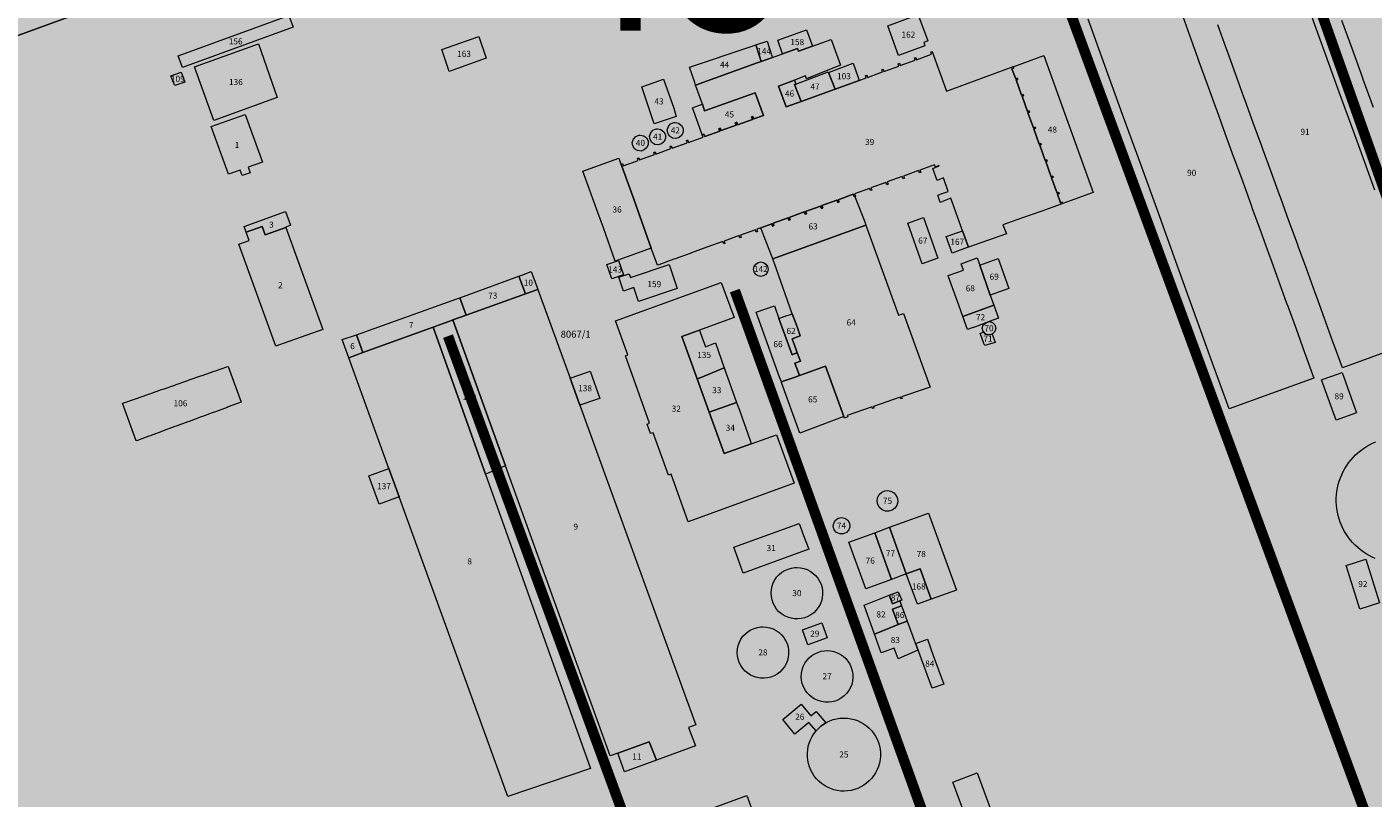
# Model space of a CAD drawing. Units: millimetres. Extents: x 7424572 to 7442512, y 5076732 to 5089507.
# Drawn here: x 7439587 to 7439975, y 5084049 to 5084271 of the extents above; entities that cross this region are included whole.
import ezdxf
from ezdxf.enums import TextEntityAlignment as Align

# ---------------------------------------------------------------- set-up
doc = ezdxf.new("R2010")
doc.units = ezdxf.units.MM
for name, color, linetype, lineweight in [('0 Regulaciona linija', 7, 'Continuous', 30), ('Senta_DeoParcele_1_1', 252, 'Continuous', 9), ('Senta_Parcela_1', 250, 'Continuous', 9)]:
    doc.layers.add(name, color=color, linetype=linetype, lineweight=lineweight)
for name, color, linetype in [('BROJ BLOKA', 7, 'Continuous'), ('INDUSTRIJSKI KOLOSEK', 7, 'TRACKS'), ('Senta_Parcela_1Anno', 252, 'Continuous')]:
    doc.layers.add(name, color=color, linetype=linetype)
doc.layers.add('N - RADNE ZONE I KOMPLEKSI', color=7, linetype='Continuous', true_color=0xb26de3)
doc.layers.add('Senta_DeoParcele_1Anno', color=7, linetype='Continuous', true_color=0x42e63b)
doc.styles.add('Arial', font='arial_0.ttf')
doc.styles.get("Standard").update_dxf_attribs({"font": 'yuchlv.TTF'})
doc.linetypes.add('TRACKS', pattern='A,3.81,[130,ltypeshp.shx,S=6.35,R=0,X=0,Y=0],3.81', length=7.62)

msp = doc.modelspace()

# ---------------------------------------------------------------- hatches: boundary and pattern name
at = {"layer": '0 Regulaciona linija'}
h = msp.add_hatch(color=251, dxfattribs=at)
h.dxf.hatch_style = 1
h.paths.add_polyline_path([(7439620.78, 5084308.01), (7439543.49, 5084279.91), (7439480.05, 5084454.1), (7439557.65, 5084482.05)])
h.paths.add_polyline_path([(7439012.86, 5084117.35), (7438971.02, 5083832.41), (7438937.3, 5083577.79), (7438936.66, 5083573.92), (7438936.71, 5083573.71), (7438932.77, 5083574.21), (7438933.26, 5083577.8), (7438966.99, 5083832.78), (7439008.66, 5084118.04)], flags=17)
h.paths.add_polyline_path([(7439401.34, 5084064.32), (7439418.55, 5084030.69), (7439419.99, 5084019.07), (7439403, 5083833.85), (7439365.61, 5083520.18), (7438937.3, 5083577.79), (7438971.02, 5083832.41), (7439012.86, 5084117.35)], flags=17)
h.paths.add_polyline_path([(7439669.66, 5083482.35), (7439369.52, 5083519.63), (7439407.14, 5083833.27), (7439424.3, 5084019.83), (7439519.93, 5083836.84), (7439524.1, 5083828.84), (7439619.59, 5083646.13)], flags=17)
edge = h.paths.add_edge_path()
edge.add_line((7438516.37, 5083849.45), (7438562.39, 5084174.55))
edge.add_line((7438562.39, 5084174.55), (7439023.45, 5084109.28))
edge.add_line((7439023.45, 5084109.28), (7439086.14, 5084104.42))
edge.add_line((7439086.14, 5084104.42), (7439143.96, 5084112.03))
edge.add_line((7439143.96, 5084112.03), (7439356.18, 5084152.6))
edge.add_line((7439356.18, 5084152.6), (7439374.85, 5084116.1))
edge.add_line((7439374.85, 5084116.1), (7439399.12, 5084068.66))
edge.add_line((7439399.12, 5084068.66), (7439401.34, 5084064.32))
edge.add_line((7439401.34, 5084064.32), (7439418.55, 5084030.69))
edge.add_line((7439418.55, 5084030.69), (7439424.3, 5084019.83))
edge.add_line((7439424.3, 5084019.83), (7439524.1, 5083828.84))
edge.add_line((7439524.1, 5083828.84), (7439619.59, 5083646.13))
edge.add_line((7439619.59, 5083646.13), (7439669.68, 5083482.22))
h.paths.add_polyline_path([(7438509.94, 5083858.72), (7438962.94, 5083801.77), (7438966.99, 5083832.78), (7439008.66, 5084118.04), (7438556.05, 5084179.79), (7438508.73, 5083850.54)])
at = {"layer": 'N - RADNE ZONE I KOMPLEKSI'}
h = msp.add_hatch(color=256, dxfattribs=at)
h.dxf.hatch_style = 1
h.paths.add_polyline_path([(7439112.96, 5084838.71), (7439114.46, 5084838.92), (7439208.87, 5084841.22), (7439210.36, 5084841.25), (7439218.85, 5084841.6), (7439226.47, 5084841.91), (7439266.5, 5084842.77), (7439309.53, 5084843.79), (7439360.49, 5084845.12), (7439410.52, 5084846.54), (7439459.39, 5084847.7), (7439462.99, 5084847.74), (7439470.73, 5084847.82), (7439480.15, 5084847.43), (7439493.9, 5084846.64), (7439507.5, 5084844.87), (7439516.74, 5084843.34), (7439519.88, 5084842.82), (7439522.11, 5084842.45), (7439530.39, 5084840.61), (7439541.66, 5084837.86), (7439553.4, 5084834.62), (7439565.08, 5084830.93), (7439581.12, 5084824.61), (7439586.89, 5084822.05), (7439596.75, 5084817.48), (7439610.55, 5084809.9), (7439620.61, 5084803.9), (7439631.72, 5084796.67), (7439644.17, 5084787.83), (7439655.38, 5084778.78), (7439665, 5084770.27), (7439673.57, 5084762.1), (7439683.47, 5084751.72), (7439688.78, 5084745.72), (7439696.01, 5084737.13), (7439704.65, 5084725.6), (7439713.86, 5084711.97), (7439721.2, 5084699.91), (7439727.88, 5084688.07), (7439735.65, 5084670.99), (7439742.42, 5084654.02), (7439743.22, 5084654.31), (7439744.72, 5084654.84), (7439747.16, 5084655.71), (7439749.53, 5084656.56), (7439750.92, 5084657.05), (7439751.76, 5084657.35), (7439755.02, 5084658.66), (7439786.42, 5084669.11), (7439791.32, 5084672.11), (7439824.41, 5084640.18), (7439830.03, 5084632.7), (7439839.48, 5084628.65), (7439848.11, 5084620.82), (7439865.41, 5084607.15), (7439848.11, 5084620.82), (7439865.41, 5084607.15), (7439877.34, 5084596.78), (7439948.57, 5084525.84), (7439950.39, 5084521.17), (7439956.03, 5084506.02), (7439970.36, 5084476.18), (7439976.49, 5084461.14), (7439982.71, 5084446.46), (7440013.23, 5084395.32), (7440014.24, 5084393.62), (7440021.09, 5084382.47), (7440025.19, 5084384.48), (7440050.14, 5084338.86), (7440052.27, 5084332.71), (7440052.51, 5084332.02), (7440052.71, 5084331.46), (7440054.57, 5084326.28), (7440128.8, 5084186.71), (7440148.08, 5084153.73), (7440149.55, 5084151.21), (7440150.86, 5084148.96), (7440152.53, 5084146.11), (7440172.65, 5084111.69), (7440174.43, 5084108.65), (7440176.81, 5084104.57), (7440182.16, 5084095.42), (7440244.9, 5083988.09), (7440245.42, 5083986.39), (7440245.62, 5083985.74), (7440247.09, 5083980.94), (7440247.25, 5083980.44), (7440248.14, 5083977.53), (7440248.4, 5083976.7), (7440248.89, 5083975.09), (7440249.13, 5083974.32), (7440249.76, 5083972.28), (7440250.56, 5083969.69), (7440251.42, 5083966.9), (7440252.39, 5083963.74), (7440252.46, 5083963.49), (7440253.27, 5083960.88), (7440260.58, 5083928.54), (7440265.95, 5083903.33), (7440281.65, 5083835.42), (7440283.39, 5083827.71), (7440268.66, 5083810.69), (7440222.16, 5083757.06), (7440212.8, 5083746.26), (7440212.4, 5083745.8), (7440210.65, 5083743.77), (7440208.53, 5083741.33), (7440161.98, 5083687.62), (7440151.76, 5083731.78), (7440145.24, 5083759.94), (7440116.02, 5083886.2), (7440082.24, 5083877.61), (7440003.33, 5083857.55), (7439980.17, 5083851.67), (7439976.56, 5083814.26), (7440016.48, 5083648.81), (7440023.33, 5083620.39), (7440002.69, 5083616.42), (7440001.7, 5083616.22), (7439995.44, 5083615.07), (7439667.58, 5083554.44), (7439643.6, 5083638.82), (7439613.93, 5083718.87), (7439571.15, 5083800.68), (7439569.53, 5083803.79), (7439560.82, 5083817.24), (7439528.31, 5083867.28), (7439528.01, 5083867.79), (7439509.58, 5083896.75), (7439502.66, 5083907.62), (7439494.04, 5083921.15), (7439485.45, 5083937.36), (7439431.47, 5084042.33), (7439430.3, 5084044.58), (7439392.74, 5084116.67), (7439391.88, 5084118.33), (7439387.86, 5084126.08), (7439372.53, 5084155.39), (7439356.98, 5084185.72), (7439345.34, 5084207.89), (7439313.71, 5084269.43), (7439293.29, 5084309.89), (7439273.06, 5084349.94), (7439260.43, 5084374.45), (7439268.35, 5084377.32), (7439285.75, 5084383.63), (7439480.05, 5084454.1), (7439557.65, 5084482.05), (7439620.78, 5084308.01), (7439698.08, 5084336.1), (7439684.03, 5084375.02), (7439639.61, 5084497.94), (7439635.25, 5084510), (7439628.41, 5084528.94), (7439548.98, 5084500.19), (7439534.71, 5084495.02), (7439458.01, 5084467.25), (7439453.22, 5084465.52), (7439391.35, 5084443.12), (7439339.02, 5084424.17), (7439270.91, 5084399.43), (7439251.55, 5084392.5), (7439248.22, 5084399.26), (7439228.33, 5084439.76), (7439213.55, 5084471.51), (7439194.75, 5084512.28), (7439180.64, 5084544.11), (7439168.64, 5084571.44), (7439168.4, 5084572.73), (7439168.24, 5084573.61), (7439167.89, 5084575.51), (7439167.56, 5084576.33), (7439165.36, 5084581.82), (7439165.02, 5084582.66), (7439164.21, 5084584.7), (7439163.47, 5084586.54), (7439162.92, 5084587.93), (7439162.66, 5084588.58), (7439162.04, 5084589.73), (7439160.95, 5084591.77), (7439131.44, 5084669.66), (7439128.11, 5084679.66), (7439120.67, 5084708.56), (7439119.81, 5084719.65), (7439116.51, 5084762.43), (7439114.42, 5084789.4), (7439114.33, 5084792.52), (7439113.07, 5084834.85)])

# ---------------------------------------------------------------- linework, layer by layer
at = {"layer": 'INDUSTRIJSKI KOLOSEK', "const_width": 3}
for points in [[(7439462.79, 5084854.09, -0.279804), (7439732.12, 5084691.1), (7439785.37, 5084552.18), (7439976.13, 5084034.8, -0.089872), (7439984.79, 5083975.71), (7439968.82, 5083829.03, 0.068904), (7439977.88, 5083764.38), (7440011.44, 5083623.21)], [(7439805.49, 5084533.65), (7439883.86, 5084450.79, -0.067296), (7439918.57, 5084391.54), (7440002.9, 5084153.88, 0.00493), (7440017.04, 5084116.42, -0.042596), (7440026.87, 5084054.83), (7440016.58, 5083996.21), (7439988.56, 5083932.76, 0.097427), (7439974.26, 5083869.31, -73.081774)], [(7439790.89, 5084194.92), (7439872.21, 5083969.06, 0.057971), (7439893.87, 5083930.93), (7439935.04, 5083870.95), (7439950.25, 5083838.89), (7439959.91, 5083809.61), (7439978.21, 5083763.31)], [(7439708.22, 5084181.79), (7439773.52, 5084003.68, 0.11368), (7439821.64, 5083943.12), (7439907.35, 5083881.15, -0.0785), (7439941.32, 5083841.94), (7439959.58, 5083809.05)]]:
    msp.add_lwpolyline(points, format="xyb", dxfattribs=at)
at = {"layer": 'Senta_DeoParcele_1_1'}
for points in [[(7439954.8, 5084280.38), (7439959.9, 5084266.27), (7439965, 5084252.17), (7439970.11, 5084238.06), (7439975.21, 5084223.96)], [(7439919.56, 5084275.19), (7439921.88, 5084268.52), (7439924.31, 5084261.82), (7439924.65, 5084260.88), (7439927.01, 5084254.4), (7439929.43, 5084247.72), (7439929.77, 5084246.78), (7439932.13, 5084240.3), (7439934.55, 5084233.63), (7439934.9, 5084232.68), (7439937.25, 5084226.2), (7439939.68, 5084219.53), (7439940.02, 5084218.59), (7439942.38, 5084212.1), (7439944.8, 5084205.43), (7439945.14, 5084204.49), (7439947.5, 5084198), (7439949.92, 5084191.33), (7439950.26, 5084190.39), (7439952.62, 5084183.9), (7439955.1, 5084177.09), (7439955.39, 5084176.29), (7439957.78, 5084169.71), (7439933.32, 5084160.86), (7439928.2, 5084175.06), (7439923.11, 5084189.18), (7439918.03, 5084203.29), (7439912.92, 5084217.46), (7439907.79, 5084231.55), (7439902.66, 5084245.64), (7439897.52, 5084259.75), (7439892.68, 5084273.12)], [(7439990.55, 5084181.55), (7439966, 5084172.65), (7439963.61, 5084179.23), (7439963.26, 5084180.17), (7439960.84, 5084186.84), (7439958.48, 5084193.33), (7439958.14, 5084194.27), (7439955.71, 5084200.94), (7439953.35, 5084207.42), (7439953.01, 5084208.36), (7439950.58, 5084215.04), (7439948.22, 5084221.52), (7439947.88, 5084222.46), (7439945.45, 5084229.13), (7439943.09, 5084235.62), (7439942.75, 5084236.56), (7439940.32, 5084243.23), (7439937.96, 5084249.71), (7439937.62, 5084250.65), (7439935.2, 5084257.32), (7439932.84, 5084263.81), (7439932.5, 5084264.75), (7439930.05, 5084271.46)], [(7439974.93, 5084247.67), (7439972, 5084255.77), (7439971.76, 5084256.44), (7439968.79, 5084264.64), (7439965.87, 5084272.73)], [(7439975.48, 5084117.72), (7439974.56, 5084118.13), (7439973.67, 5084118.58), (7439972.81, 5084119.08), (7439971.97, 5084119.63), (7439971.17, 5084120.23), (7439970.4, 5084120.87), (7439969.67, 5084121.55), (7439968.97, 5084122.27), (7439968.32, 5084123.02), (7439967.71, 5084123.81), (7439967.14, 5084124.64), (7439966.62, 5084125.49), (7439966.14, 5084126.37), (7439965.72, 5084127.28), (7439965.35, 5084128.21), (7439965.03, 5084129.15), (7439964.76, 5084130.12), (7439964.54, 5084131.09), (7439964.38, 5084132.08), (7439964.28, 5084133.08), (7439964.23, 5084134.07), (7439964.23, 5084135.07), (7439964.29, 5084136.07), (7439964.41, 5084137.06), (7439964.57, 5084138.05), (7439964.8, 5084139.02), (7439965.07, 5084139.99), (7439965.4, 5084140.93), (7439965.78, 5084141.86), (7439966.21, 5084142.76), (7439966.69, 5084143.64), (7439967.22, 5084144.48), (7439967.79, 5084145.3), (7439968.41, 5084146.09), (7439969.07, 5084146.84), (7439969.77, 5084147.55), (7439970.51, 5084148.23), (7439971.29, 5084148.86), (7439972.1, 5084149.45), (7439972.94, 5084149.99), (7439973.8, 5084150.49), (7439974.7, 5084150.93), (7439975.62, 5084151.33)]]:
    msp.add_lwpolyline(points, dxfattribs=at)
for points in [[(7439663.64, 5084270.76), (7439631.68, 5084259.16), (7439630.43, 5084262.59), (7439662.39, 5084274.19)], [(7439845.69, 5084265.39), (7439838.1, 5084262.65), (7439834.95, 5084271.19), (7439842.51, 5084273.98), (7439842.35, 5084274.41), (7439843.57, 5084274.86), (7439846.51, 5084266.87), (7439845.31, 5084266.42)], [(7439813.24, 5084265.36), (7439809.23, 5084263.91), (7439808.95, 5084264.68), (7439804.67, 5084263.14), (7439803.25, 5084267.07), (7439811.55, 5084270.06)], [(7439658.96, 5084250.51), (7439640.7, 5084243.96), (7439635.18, 5084259.35), (7439653.64, 5084265.97)], [(7439719.26, 5084261.85), (7439708.59, 5084258.08), (7439706.4, 5084264.34), (7439717.08, 5084268.08)], [(7439808.07, 5084255.57), (7439803.44, 5084253.77), (7439805.65, 5084247.83), (7439809.96, 5084249.39), (7439819.76, 5084252.93), (7439826.74, 5084255.45), (7439828.77, 5084256.19), (7439828.53, 5084256.84), (7439828.91, 5084256.97), (7439829.14, 5084256.32), (7439833.47, 5084257.89), (7439833.23, 5084258.54), (7439833.61, 5084258.68), (7439833.85, 5084258.02), (7439838.17, 5084259.59), (7439837.93, 5084260.25), (7439838.31, 5084260.39), (7439838.55, 5084259.72), (7439842.88, 5084261.29), (7439842.63, 5084261.96), (7439843.01, 5084262.09), (7439843.25, 5084261.42), (7439847.58, 5084262.98), (7439847.33, 5084263.66), (7439847.73, 5084263.8), (7439849.46, 5084258.98), (7439850.13, 5084257.14), (7439851.85, 5084252.34), (7439870.61, 5084259.25), (7439871.08, 5084259.43), (7439871.24, 5084259), (7439870.76, 5084258.84), (7439871.83, 5084255.9), (7439872.3, 5084256.07), (7439872.41, 5084255.76), (7439871.94, 5084255.59), (7439873.52, 5084251.22), (7439874, 5084251.39), (7439874.12, 5084251.05), (7439873.65, 5084250.88), (7439875.24, 5084246.49), (7439875.71, 5084246.66), (7439875.83, 5084246.34), (7439875.36, 5084246.17), (7439876.94, 5084241.81), (7439877.41, 5084241.98), (7439877.52, 5084241.66), (7439877.05, 5084241.49), (7439878.64, 5084237.12), (7439879.11, 5084237.29), (7439879.22, 5084236.98), (7439878.75, 5084236.81), (7439880.35, 5084232.39), (7439880.82, 5084232.56), (7439880.94, 5084232.24), (7439880.47, 5084232.07), (7439882.04, 5084227.73), (7439882.51, 5084227.89), (7439882.64, 5084227.55), (7439882.17, 5084227.38), (7439883.76, 5084222.99), (7439884.23, 5084223.16), (7439884.34, 5084222.85), (7439883.87, 5084222.68), (7439884.77, 5084220.21), (7439885.24, 5084220.37), (7439885.39, 5084219.96), (7439884.92, 5084219.79), (7439879.03, 5084217.71), (7439874.08, 5084215.96), (7439872.14, 5084215.28), (7439868.13, 5084213.86), (7439869.15, 5084211.25), (7439858.2, 5084207.42), (7439856.5, 5084212.12), (7439853.1, 5084221.53), (7439851.17, 5084220.75), (7439850.05, 5084220.3), (7439849.35, 5084222.39), (7439850.38, 5084222.74), (7439852.41, 5084223.43), (7439850.99, 5084227.36), (7439849.16, 5084226.66), (7439847.93, 5084230.09), (7439849.74, 5084230.84), (7439849.7, 5084230.94), (7439848.72, 5084230.51), (7439848.47, 5084231.17), (7439844.2, 5084229.61), (7439844.45, 5084228.96), (7439844.08, 5084228.82), (7439843.82, 5084229.48), (7439839.5, 5084227.91), (7439839.75, 5084227.26), (7439839.37, 5084227.12), (7439839.12, 5084227.78), (7439834.79, 5084226.21), (7439835.05, 5084225.55), (7439834.67, 5084225.42), (7439834.42, 5084226.07), (7439830.09, 5084224.51), (7439830.35, 5084223.85), (7439829.97, 5084223.71), (7439829.72, 5084224.37), (7439825.39, 5084222.8), (7439825.65, 5084222.14), (7439825.27, 5084222.01), (7439825.02, 5084222.67), (7439820.69, 5084221.1), (7439820.95, 5084220.44), (7439820.57, 5084220.3), (7439820.32, 5084220.96), (7439815.99, 5084219.4), (7439816.25, 5084218.73), (7439815.87, 5084218.6), (7439815.61, 5084219.26), (7439811.29, 5084217.69), (7439811.55, 5084217.03), (7439811.17, 5084216.89), (7439810.91, 5084217.56), (7439806.59, 5084215.99), (7439806.84, 5084215.33), (7439806.47, 5084215.19), (7439806.21, 5084215.85), (7439801.89, 5084214.29), (7439802.14, 5084213.62), (7439801.77, 5084213.49), (7439801.51, 5084214.15), (7439798.35, 5084213), (7439797.19, 5084212.58), (7439797.44, 5084211.92), (7439797.07, 5084211.78), (7439796.81, 5084212.45), (7439792.49, 5084210.88), (7439792.74, 5084210.22), (7439792.37, 5084210.08), (7439792.11, 5084210.75), (7439787.78, 5084209.18), (7439788.04, 5084208.51), (7439787.67, 5084208.38), (7439787.41, 5084209.04), (7439783.08, 5084207.47), (7439782.83, 5084207.39), (7439778.38, 5084205.77), (7439778.01, 5084205.64), (7439773.68, 5084204.07), (7439773.3, 5084203.93), (7439768.98, 5084202.37), (7439768.59, 5084202.21), (7439766.8, 5084207.15), (7439763.5, 5084216.32), (7439761.73, 5084221.21), (7439758.3, 5084230.71), (7439758.07, 5084231.35), (7439758.48, 5084231.5), (7439758.7, 5084230.87), (7439763.03, 5084232.43), (7439762.8, 5084233.06), (7439763.18, 5084233.2), (7439763.41, 5084232.56), (7439767.74, 5084234.11), (7439767.51, 5084234.76), (7439767.88, 5084234.9), (7439768.11, 5084234.25), (7439772.44, 5084235.8), (7439772.21, 5084236.46), (7439772.58, 5084236.6), (7439772.82, 5084235.94), (7439777.15, 5084237.49), (7439776.91, 5084238.16), (7439777.29, 5084238.3), (7439777.53, 5084237.62), (7439781.74, 5084239.14), (7439781.5, 5084239.82), (7439781.99, 5084240), (7439782.23, 5084239.31), (7439786.56, 5084240.86), (7439786.32, 5084241.56), (7439786.69, 5084241.7), (7439786.94, 5084241), (7439791.27, 5084242.55), (7439791.02, 5084243.26), (7439791.42, 5084243.41), (7439791.67, 5084242.7), (7439795.97, 5084244.24), (7439795.72, 5084244.96), (7439796.09, 5084245.1), (7439796.35, 5084244.37), (7439799.12, 5084245.36), (7439796.72, 5084251.84), (7439782.19, 5084246.74), (7439781.52, 5084248.62), (7439779.56, 5084254.11), (7439797.34, 5084260.51), (7439798.46, 5084260.91), (7439801.71, 5084262.08), (7439804.67, 5084263.14), (7439808.95, 5084264.68), (7439809.23, 5084263.91), (7439813.24, 5084265.36), (7439818.64, 5084267.3), (7439821.3, 5084259.86), (7439817.7, 5084258.39), (7439811.58, 5084255.91), (7439811.24, 5084256.8)], [(7439798.46, 5084260.91), (7439797.34, 5084260.51), (7439779.56, 5084254.11), (7439779.32, 5084254.84), (7439777.85, 5084259.27), (7439795.27, 5084265.13), (7439796.9, 5084265.67), (7439797.96, 5084262.43)], [(7439801.71, 5084262.08), (7439798.46, 5084260.91), (7439797.96, 5084262.43), (7439796.9, 5084265.67), (7439800.17, 5084266.77), (7439801.45, 5084262.85)], [(7439885.39, 5084219.96), (7439885.24, 5084220.37), (7439884.77, 5084220.21), (7439883.87, 5084222.68), (7439884.34, 5084222.85), (7439884.23, 5084223.16), (7439883.76, 5084222.99), (7439882.17, 5084227.38), (7439882.64, 5084227.55), (7439882.51, 5084227.89), (7439882.04, 5084227.73), (7439880.47, 5084232.07), (7439880.94, 5084232.24), (7439880.82, 5084232.56), (7439880.35, 5084232.39), (7439878.75, 5084236.81), (7439879.22, 5084236.98), (7439879.11, 5084237.29), (7439878.64, 5084237.12), (7439877.05, 5084241.49), (7439877.52, 5084241.66), (7439877.41, 5084241.98), (7439876.94, 5084241.81), (7439875.36, 5084246.17), (7439875.83, 5084246.34), (7439875.71, 5084246.66), (7439875.24, 5084246.49), (7439873.65, 5084250.88), (7439874.12, 5084251.05), (7439874, 5084251.39), (7439873.52, 5084251.22), (7439871.94, 5084255.59), (7439872.41, 5084255.76), (7439872.3, 5084256.07), (7439871.83, 5084255.9), (7439870.76, 5084258.84), (7439871.24, 5084259), (7439871.08, 5084259.43), (7439871.86, 5084259.71), (7439879.97, 5084262.65), (7439894.17, 5084223.21), (7439886.51, 5084220.38)], [(7439632.34, 5084254.92), (7439629.47, 5084253.96), (7439628.38, 5084256.8), (7439631.28, 5084257.87)], [(7439817.88, 5084257.77), (7439819.76, 5084252.93), (7439809.96, 5084249.39), (7439808.1, 5084254.28), (7439808.47, 5084254.42), (7439817.81, 5084257.97)], [(7439826.74, 5084255.45), (7439819.76, 5084252.93), (7439817.88, 5084257.77), (7439824.97, 5084260.39), (7439826.44, 5084256.28)], [(7439773.97, 5084245.07), (7439767.62, 5084242.93), (7439764.04, 5084253.57), (7439766.34, 5084254.41), (7439770.36, 5084255.8), (7439773.32, 5084247.46)], [(7439808.47, 5084254.42), (7439808.1, 5084254.28), (7439809.96, 5084249.39), (7439805.65, 5084247.83), (7439803.44, 5084253.77), (7439808.07, 5084255.57)], [(7439781.5, 5084239.82), (7439781.39, 5084240.11), (7439779.37, 5084245.73), (7439778.69, 5084247.61), (7439780.75, 5084248.34), (7439781.52, 5084248.62), (7439782.19, 5084246.74), (7439796.72, 5084251.84), (7439799.12, 5084245.36), (7439796.35, 5084244.37), (7439796.09, 5084245.1), (7439795.72, 5084244.96), (7439795.97, 5084244.24), (7439791.67, 5084242.7), (7439791.42, 5084243.41), (7439791.02, 5084243.26), (7439791.27, 5084242.55), (7439786.94, 5084241), (7439786.69, 5084241.7), (7439786.32, 5084241.56), (7439786.56, 5084240.86), (7439782.23, 5084239.31), (7439781.99, 5084240)], [(7439650.62, 5084230.43), (7439651.17, 5084228.86), (7439648.9, 5084228.07), (7439648.35, 5084229.64), (7439644.95, 5084228.45), (7439639.93, 5084242.19), (7439649.78, 5084245.67), (7439654.76, 5084231.88)], [(7439774.87, 5084239.03), (7439773.92, 5084238.73), (7439772.93, 5084238.86), (7439772.08, 5084239.4), (7439771.54, 5084240.24), (7439771.42, 5084241.23), (7439771.72, 5084242.19), (7439772.39, 5084242.92), (7439773.32, 5084243.3), (7439773.72, 5084243.34), (7439774.69, 5084243.12), (7439775.49, 5084242.51), (7439775.95, 5084241.63), (7439775.99, 5084240.63), (7439775.61, 5084239.71)], [(7439764.8, 5084235.42), (7439763.85, 5084235.12), (7439762.86, 5084235.25), (7439762.01, 5084235.79), (7439761.47, 5084236.63), (7439761.34, 5084237.62), (7439761.65, 5084238.57), (7439762.32, 5084239.31), (7439763.25, 5084239.69), (7439763.65, 5084239.73), (7439764.62, 5084239.51), (7439765.42, 5084238.9), (7439765.88, 5084238.02), (7439765.92, 5084237.02), (7439765.54, 5084236.09)], [(7439769.78, 5084237.21), (7439768.83, 5084236.91), (7439767.84, 5084237.04), (7439766.99, 5084237.58), (7439766.46, 5084238.42), (7439766.33, 5084239.41), (7439766.63, 5084240.36), (7439767.3, 5084241.1), (7439768.23, 5084241.48), (7439768.63, 5084241.52), (7439769.6, 5084241.3), (7439770.4, 5084240.69), (7439770.86, 5084239.81), (7439770.9, 5084238.81), (7439770.52, 5084237.88)], [(7439758.07, 5084231.35), (7439758.3, 5084230.71), (7439761.73, 5084221.21), (7439763.5, 5084216.32), (7439766.8, 5084207.15), (7439756.44, 5084203.42), (7439753.01, 5084212.95), (7439751.39, 5084217.43), (7439747.11, 5084229.31), (7439757.46, 5084233.05), (7439757.97, 5084231.64)], [(7439825.65, 5084222.14), (7439825.58, 5084221.71), (7439828.33, 5084214.73), (7439828.68, 5084213.78), (7439801.82, 5084204.04), (7439801.45, 5084204.98), (7439798.78, 5084211.89), (7439798.35, 5084213), (7439801.51, 5084214.15), (7439801.77, 5084213.49), (7439802.14, 5084213.62), (7439801.89, 5084214.29), (7439806.21, 5084215.85), (7439806.47, 5084215.19), (7439806.84, 5084215.33), (7439806.59, 5084215.99), (7439810.91, 5084217.56), (7439811.17, 5084216.89), (7439811.55, 5084217.03), (7439811.29, 5084217.69), (7439815.61, 5084219.26), (7439815.87, 5084218.6), (7439816.25, 5084218.73), (7439815.99, 5084219.4), (7439820.32, 5084220.96), (7439820.57, 5084220.3), (7439820.95, 5084220.44), (7439820.69, 5084221.1), (7439825.02, 5084222.67), (7439825.27, 5084222.01)], [(7439661.52, 5084213.1), (7439655.49, 5084210.98), (7439654.64, 5084213.33), (7439650.03, 5084211.71), (7439649.47, 5084213.41), (7439661.35, 5084217.69), (7439662.78, 5084213.8), (7439661.49, 5084213.18)], [(7439849.43, 5084204.25), (7439844.91, 5084202.62), (7439840.7, 5084214.29), (7439845.24, 5084215.92)], [(7439661.52, 5084213.1), (7439672.15, 5084183.71), (7439659.41, 5084179.16), (7439658.62, 5084178.89), (7439647.92, 5084208.27), (7439650.88, 5084209.36), (7439650.03, 5084211.71), (7439654.64, 5084213.33), (7439655.49, 5084210.98)], [(7439822.32, 5084158.64), (7439817, 5084173.15), (7439811.16, 5084171.03), (7439809.55, 5084170.48), (7439808.18, 5084174), (7439809.79, 5084174.58), (7439808.88, 5084176.97), (7439808.46, 5084178.13), (7439807.41, 5084181.01), (7439808.96, 5084181.58), (7439809.72, 5084181.85), (7439809.03, 5084183.89), (7439808.55, 5084185.2), (7439807.39, 5084188.24), (7439802.86, 5084201.12), (7439801.82, 5084204.04), (7439828.68, 5084213.78), (7439838.07, 5084187.85), (7439839.5, 5084188.33), (7439847.16, 5084167.09), (7439846.64, 5084166.92), (7439838.93, 5084164.29), (7439839.09, 5084163.85), (7439838.72, 5084163.72), (7439838.55, 5084164.17), (7439830.82, 5084161.53), (7439830.99, 5084161.07), (7439830.6, 5084160.94), (7439830.43, 5084161.4), (7439823.26, 5084158.96), (7439823.43, 5084158.49), (7439822.49, 5084158.17)], [(7439858.2, 5084207.42), (7439857.39, 5084207.13), (7439853.5, 5084205.72), (7439851.8, 5084210.48), (7439855.69, 5084211.84), (7439856.5, 5084212.12)], [(7439758.82, 5084199.49), (7439755.46, 5084198.26), (7439753.95, 5084202.41), (7439757.31, 5084203.62)], [(7439861.45, 5084202.23), (7439864.52, 5084193.63), (7439865.56, 5084190.71), (7439856.59, 5084187.44), (7439855.43, 5084190.67), (7439852.5, 5084198.83), (7439852.34, 5084199.26), (7439856.75, 5084200.84), (7439856.12, 5084202.62), (7439860.71, 5084204.33)], [(7439864.52, 5084193.63), (7439861.45, 5084202.23), (7439866.77, 5084204.14), (7439869.84, 5084195.52)], [(7439734.14, 5084195.26), (7439730.55, 5084193.97), (7439728.64, 5084199.02), (7439729.52, 5084199.35), (7439732.21, 5084200.37), (7439733.54, 5084196.85)], [(7439771.93, 5084202.4), (7439774.25, 5084195.48), (7439763.16, 5084191.77), (7439761.8, 5084195.78), (7439758.77, 5084194.76), (7439757.43, 5084198.74), (7439760.46, 5084199.75), (7439760.81, 5084198.7)], [(7439799.17, 5084199.14), (7439798.37, 5084198.98), (7439797.58, 5084199.14), (7439796.9, 5084199.59), (7439796.45, 5084200.27), (7439796.29, 5084201.07), (7439796.45, 5084201.86), (7439796.9, 5084202.54), (7439797.58, 5084202.99), (7439798.37, 5084203.15), (7439799.17, 5084202.99), (7439799.85, 5084202.54), (7439800.3, 5084201.86), (7439800.46, 5084201.07), (7439800.3, 5084200.27), (7439799.85, 5084199.59)], [(7439730.55, 5084193.97), (7439713.5, 5084187.84), (7439711.64, 5084192.86), (7439728.64, 5084199.02)], [(7439780.68, 5084183.55), (7439775.61, 5084181.72), (7439780.05, 5084169.46), (7439783.53, 5084159.87), (7439787.84, 5084147.98), (7439795.62, 5084150.75), (7439802.9, 5084153.37), (7439807.97, 5084139.47), (7439777.43, 5084128.32), (7439772.57, 5084142), (7439771.75, 5084141.71), (7439767.33, 5084153.95), (7439766.62, 5084153.69), (7439765.61, 5084156.46), (7439766.33, 5084156.73), (7439759.36, 5084176.1), (7439760.08, 5084176.36), (7439756.47, 5084186.24), (7439786.91, 5084197.25), (7439790.66, 5084187.14)], [(7439713.5, 5084187.84), (7439709.59, 5084186.44), (7439709.21, 5084186.3), (7439708.75, 5084186.13), (7439706.81, 5084185.42), (7439704.71, 5084184.64), (7439704.33, 5084184.51), (7439703.97, 5084184.37), (7439683.65, 5084177.04), (7439681.8, 5084182.14), (7439710.75, 5084192.54), (7439711.64, 5084192.86)], [(7439743.42, 5084169.66), (7439746.25, 5084161.85), (7439776.85, 5084077.4), (7439779.61, 5084069.79), (7439777.55, 5084069.06), (7439779.53, 5084063.75), (7439768.31, 5084059.65), (7439766.2, 5084064.93), (7439757.17, 5084061.67), (7439755, 5084060.89), (7439724.79, 5084144.41), (7439709.59, 5084186.44), (7439713.5, 5084187.84), (7439730.55, 5084193.97), (7439734.14, 5084195.26)], [(7439803.61, 5084186.86), (7439807.39, 5084176.43), (7439807.99, 5084176.64), (7439808.88, 5084176.97), (7439809.79, 5084174.58), (7439808.18, 5084174), (7439809.55, 5084170.48), (7439808.23, 5084170), (7439805.13, 5084168.88), (7439804.29, 5084168.58), (7439803.79, 5084169.96), (7439797, 5084188.65), (7439802.27, 5084190.53)], [(7439808.88, 5084176.97), (7439807.99, 5084176.64), (7439807.39, 5084176.43), (7439803.61, 5084186.86), (7439805.9, 5084187.7), (7439806.65, 5084187.97), (7439807.39, 5084188.24), (7439808.55, 5084185.2), (7439809.03, 5084183.89), (7439809.72, 5084181.85), (7439808.96, 5084181.58), (7439807.41, 5084181.01), (7439808.46, 5084178.13)], [(7439864.14, 5084185.99), (7439860.23, 5084184.49), (7439859.29, 5084184.15), (7439857.98, 5084183.67), (7439856.59, 5084187.44), (7439865.56, 5084190.71), (7439866.9, 5084186.93)], [(7439719.06, 5084142.04), (7439749.29, 5084057.21), (7439725.42, 5084049.12), (7439694.12, 5084135.52), (7439691.18, 5084143.63), (7439679.61, 5084175.58), (7439683.65, 5084177.04), (7439703.97, 5084184.37)], [(7439724.79, 5084144.41), (7439724.34, 5084144.22), (7439723.87, 5084144.03), (7439721.97, 5084143.25), (7439719.97, 5084142.42), (7439719.54, 5084142.24), (7439719.06, 5084142.04), (7439703.97, 5084184.37), (7439704.33, 5084184.51), (7439704.71, 5084184.64), (7439706.81, 5084185.42), (7439708.75, 5084186.13), (7439709.21, 5084186.3), (7439709.59, 5084186.44)], [(7439865.09, 5084182.39), (7439864.13, 5084182.13), (7439863.16, 5084182.4), (7439862.46, 5084183.11), (7439862.21, 5084184.08), (7439862.48, 5084185.04), (7439863.34, 5084185.6), (7439864.14, 5084185.99), (7439865.11, 5084185.73), (7439865.81, 5084185.02), (7439866.07, 5084184.05), (7439865.81, 5084183.09)], [(7439683.65, 5084177.04), (7439679.61, 5084175.58), (7439677.76, 5084180.78), (7439681.8, 5084182.14)], [(7439787.83, 5084172.68), (7439780.91, 5084169.81), (7439780.05, 5084169.46), (7439775.61, 5084181.72), (7439780.68, 5084183.55), (7439781.02, 5084182.61), (7439782.39, 5084178.72), (7439785.29, 5084179.82)], [(7439865.09, 5084182.39), (7439865.6, 5084180.82), (7439865.89, 5084179.94), (7439862.89, 5084179.06), (7439862.65, 5084179.71), (7439861.58, 5084182.61), (7439862.08, 5084182.78), (7439862.46, 5084183.11), (7439863.16, 5084182.4), (7439864.13, 5084182.13)], [(7439618.72, 5084151.73), (7439618.34, 5084151.59), (7439614.4, 5084162.43), (7439614.78, 5084162.57), (7439618.46, 5084163.85), (7439621.38, 5084164.88), (7439621.91, 5084165.06), (7439622.29, 5084165.19), (7439625.69, 5084166.38), (7439626.1, 5084166.52), (7439629.46, 5084167.7), (7439629.88, 5084167.84), (7439633.25, 5084169.02), (7439633.66, 5084169.16), (7439637.03, 5084170.34), (7439637.39, 5084170.47), (7439640.79, 5084171.66), (7439641.17, 5084171.79), (7439644.51, 5084172.96), (7439644.87, 5084173.08), (7439648.65, 5084162.76), (7439648.29, 5084162.63), (7439644.9, 5084161.38), (7439644.56, 5084161.26), (7439641.18, 5084160.01), (7439640.26, 5084159.67), (7439637.49, 5084158.65), (7439637.07, 5084158.5), (7439633.64, 5084157.23), (7439633.26, 5084157.09), (7439629.88, 5084155.85), (7439629.51, 5084155.71), (7439626.13, 5084154.47), (7439625.76, 5084154.33), (7439622.38, 5084153.08), (7439622, 5084152.94)], [(7439791.39, 5084162.66), (7439783.53, 5084159.87), (7439780.05, 5084169.46), (7439780.91, 5084169.81), (7439787.83, 5084172.68)], [(7439822.32, 5084158.64), (7439809.63, 5084153.87), (7439804.36, 5084168.38), (7439804.29, 5084168.58), (7439805.13, 5084168.88), (7439808.23, 5084170), (7439809.55, 5084170.48), (7439811.16, 5084171.03), (7439817, 5084173.15)], [(7439746.25, 5084161.85), (7439743.42, 5084169.66), (7439748.17, 5084171.29), (7439749.22, 5084171.66), (7439751.96, 5084163.82), (7439750.99, 5084163.49)], [(7439970.09, 5084159.65), (7439964.22, 5084157.54), (7439959.97, 5084169.22), (7439961.82, 5084169.87), (7439962.96, 5084170.27), (7439965.88, 5084171.3)], [(7439795.62, 5084150.75), (7439787.84, 5084147.98), (7439783.53, 5084159.87), (7439791.39, 5084162.66), (7439791.64, 5084161.94), (7439792.19, 5084160.41), (7439795.27, 5084151.72)], [(7439694.12, 5084135.52), (7439688.37, 5084133.36), (7439685.41, 5084141.54), (7439691.18, 5084143.63)], [(7439836.23, 5084131.62), (7439835.27, 5084131.33), (7439834.27, 5084131.37), (7439833.34, 5084131.73), (7439832.58, 5084132.39), (7439832.08, 5084133.25), (7439831.89, 5084134.23), (7439832.03, 5084135.22), (7439832.49, 5084136.11), (7439833.22, 5084136.8), (7439834.13, 5084137.21), (7439834.89, 5084137.3), (7439835.88, 5084137.14), (7439836.75, 5084136.66), (7439837.42, 5084135.91), (7439837.81, 5084134.99), (7439837.87, 5084134), (7439837.61, 5084133.03), (7439837.04, 5084132.21)], [(7439847.48, 5084105.97), (7439844.3, 5084114.71), (7439840.31, 5084113.26), (7439835.42, 5084126.7), (7439846.7, 5084130.8), (7439854.76, 5084108.63)], [(7439812.17, 5084120.4), (7439793.28, 5084113.53), (7439791.84, 5084117.49), (7439790.58, 5084120.97), (7439809.46, 5084127.85), (7439810.71, 5084124.35)], [(7439822.12, 5084124.79), (7439821.12, 5084124.79), (7439820.21, 5084125.21), (7439819.55, 5084125.95), (7439819.25, 5084126.91), (7439819.37, 5084127.9), (7439819.87, 5084128.76), (7439820.69, 5084129.34), (7439821.64, 5084129.54), (7439822.62, 5084129.33), (7439823.43, 5084128.74), (7439823.92, 5084127.87), (7439824.03, 5084126.88), (7439823.71, 5084125.93), (7439823.04, 5084125.19)], [(7439840.31, 5084113.26), (7439836, 5084111.69), (7439831.19, 5084125.16), (7439835.42, 5084126.7)], [(7439836, 5084111.69), (7439828.67, 5084109.02), (7439823.78, 5084122.46), (7439831.19, 5084125.16)], [(7439810.05, 5084100.4), (7439809.06, 5084100.29), (7439808.06, 5084100.32), (7439807.08, 5084100.48), (7439806.12, 5084100.77), (7439805.21, 5084101.19), (7439804.37, 5084101.73), (7439803.6, 5084102.38), (7439802.93, 5084103.12), (7439802.37, 5084103.95), (7439801.92, 5084104.84), (7439801.6, 5084105.79), (7439801.41, 5084106.77), (7439801.35, 5084107.77), (7439801.42, 5084108.76), (7439801.63, 5084109.74), (7439801.97, 5084110.68), (7439802.43, 5084111.57), (7439803.01, 5084112.39), (7439803.69, 5084113.12), (7439804.47, 5084113.75), (7439805.32, 5084114.27), (7439806.23, 5084114.68), (7439807.19, 5084114.96), (7439808.18, 5084115.1), (7439808.77, 5084115.13), (7439809.77, 5084115.06), (7439810.75, 5084114.86), (7439811.69, 5084114.53), (7439812.58, 5084114.07), (7439813.4, 5084113.5), (7439814.14, 5084112.83), (7439814.78, 5084112.06), (7439815.31, 5084111.21), (7439815.72, 5084110.3), (7439816.01, 5084109.34), (7439816.16, 5084108.35), (7439816.18, 5084107.35), (7439816.07, 5084106.36), (7439815.82, 5084105.39), (7439815.44, 5084104.46), (7439814.95, 5084103.59), (7439814.34, 5084102.8), (7439813.63, 5084102.1), (7439812.83, 5084101.5), (7439811.96, 5084101.01), (7439811.03, 5084100.64)], [(7439847.48, 5084105.97), (7439843.49, 5084104.52), (7439840.31, 5084113.26), (7439844.3, 5084114.71)], [(7439976.69, 5084104.95), (7439971.01, 5084103.09), (7439970.17, 5084105.93), (7439967.06, 5084115.72), (7439972.74, 5084117.52), (7439973.62, 5084114.76)], [(7439838.42, 5084105.48), (7439838.93, 5084104.09), (7439836.34, 5084103.14), (7439837.93, 5084098.67), (7439831.12, 5084095.95), (7439828.16, 5084104.24), (7439835.35, 5084107.11), (7439836.33, 5084104.65)], [(7439838.42, 5084105.48), (7439836.33, 5084104.65), (7439835.35, 5084107.11), (7439837.98, 5084108.16), (7439838.97, 5084105.7)], [(7439840.53, 5084099.71), (7439837.93, 5084098.67), (7439836.34, 5084103.14), (7439838.93, 5084104.09), (7439839.56, 5084102.35)], [(7439817.48, 5084094.89), (7439811.89, 5084092.87), (7439810.34, 5084097.13), (7439815.96, 5084099.16)], [(7439831.12, 5084095.95), (7439837.93, 5084098.67), (7439840.53, 5084099.71), (7439841.11, 5084098.12), (7439843.61, 5084091.31), (7439837.93, 5084088.77), (7439836.82, 5084091.88), (7439833.05, 5084090.53)], [(7439800.28, 5084083.31), (7439799.29, 5084083.21), (7439798.29, 5084083.24), (7439797.3, 5084083.4), (7439796.34, 5084083.69), (7439795.43, 5084084.11), (7439794.59, 5084084.65), (7439793.83, 5084085.29), (7439793.16, 5084086.04), (7439792.59, 5084086.86), (7439792.15, 5084087.76), (7439791.82, 5084088.7), (7439791.63, 5084089.68), (7439791.57, 5084090.68), (7439791.65, 5084091.68), (7439791.86, 5084092.66), (7439792.2, 5084093.6), (7439792.66, 5084094.49), (7439793.23, 5084095.3), (7439793.92, 5084096.03), (7439794.69, 5084096.67), (7439795.54, 5084097.19), (7439796.46, 5084097.59), (7439797.42, 5084097.87), (7439798.41, 5084098.02), (7439798.99, 5084098.04), (7439799.99, 5084097.97), (7439800.97, 5084097.77), (7439801.91, 5084097.44), (7439802.8, 5084096.99), (7439803.62, 5084096.42), (7439804.36, 5084095.74), (7439805, 5084094.97), (7439805.53, 5084094.13), (7439805.94, 5084093.22), (7439806.23, 5084092.26), (7439806.38, 5084091.27), (7439806.4, 5084090.27), (7439806.29, 5084089.27), (7439806.04, 5084088.31), (7439805.67, 5084087.38), (7439805.17, 5084086.51), (7439804.56, 5084085.72), (7439803.85, 5084085.01), (7439803.05, 5084084.41), (7439802.18, 5084083.92), (7439801.25, 5084083.55)], [(7439818.83, 5084076.42), (7439817.84, 5084076.3), (7439816.84, 5084076.32), (7439815.85, 5084076.47), (7439814.89, 5084076.76), (7439813.98, 5084077.17), (7439813.13, 5084077.7), (7439812.36, 5084078.34), (7439811.68, 5084079.07), (7439811.11, 5084079.89), (7439810.65, 5084080.78), (7439810.32, 5084081.72), (7439810.11, 5084082.7), (7439810.04, 5084083.7), (7439810.1, 5084084.7), (7439810.3, 5084085.68), (7439810.62, 5084086.62), (7439811.07, 5084087.52), (7439811.64, 5084088.34), (7439812.31, 5084089.08), (7439813.07, 5084089.73), (7439813.92, 5084090.26), (7439814.83, 5084090.68), (7439815.78, 5084090.98), (7439816.77, 5084091.14), (7439817.48, 5084091.17), (7439818.48, 5084091.1), (7439819.46, 5084090.9), (7439820.4, 5084090.57), (7439821.29, 5084090.12), (7439822.12, 5084089.55), (7439822.85, 5084088.88), (7439823.5, 5084088.11), (7439824.03, 5084087.26), (7439824.44, 5084086.35), (7439824.73, 5084085.4), (7439824.89, 5084084.41), (7439824.91, 5084083.41), (7439824.8, 5084082.42), (7439824.56, 5084081.45), (7439824.19, 5084080.52), (7439823.7, 5084079.65), (7439823.09, 5084078.85), (7439822.39, 5084078.14), (7439821.59, 5084077.53), (7439820.72, 5084077.04), (7439819.8, 5084076.66)], [(7439851.1, 5084081.5), (7439847.72, 5084080.37), (7439844.71, 5084088.69), (7439843.05, 5084093.27), (7439846.37, 5084094.48), (7439848.08, 5084089.81)], [(7439817.07, 5084070.33), (7439816.52, 5084070.01), (7439815.71, 5084069.42), (7439814.96, 5084068.76), (7439814.28, 5084068.03), (7439812.19, 5084070.43), (7439808.22, 5084067.15), (7439804.74, 5084071.34), (7439810.03, 5084075.71), (7439812.77, 5084072.39), (7439814.31, 5084073.67)], [(7439814.28, 5084068.03), (7439814.96, 5084068.76), (7439815.71, 5084069.42), (7439816.52, 5084070.01), (7439817.07, 5084070.33), (7439817.38, 5084070.52), (7439818.29, 5084070.95), (7439819.23, 5084071.29), (7439820.2, 5084071.54), (7439821.18, 5084071.69), (7439822.18, 5084071.75), (7439823.32, 5084071.71), (7439824.31, 5084071.56), (7439825.28, 5084071.33), (7439826.22, 5084071), (7439827.13, 5084070.59), (7439828, 5084070.09), (7439828.82, 5084069.51), (7439829.57, 5084068.85), (7439830.26, 5084068.13), (7439830.88, 5084067.35), (7439831.43, 5084066.51), (7439831.89, 5084065.62), (7439832.26, 5084064.69), (7439832.54, 5084063.73), (7439832.74, 5084062.75), (7439832.83, 5084061.76), (7439832.84, 5084060.76), (7439832.75, 5084059.76), (7439832.56, 5084058.78), (7439832.28, 5084057.82), (7439831.91, 5084056.89), (7439831.46, 5084056), (7439830.92, 5084055.15), (7439830.31, 5084054.36), (7439829.62, 5084053.64), (7439828.87, 5084052.98), (7439828.06, 5084052.39), (7439827.2, 5084051.89), (7439826.29, 5084051.47), (7439825.34, 5084051.14), (7439824.37, 5084050.89), (7439823.38, 5084050.75), (7439822.39, 5084050.69), (7439821.39, 5084050.73), (7439820.4, 5084050.87), (7439819.42, 5084051.1), (7439818.48, 5084051.42), (7439817.56, 5084051.83), (7439816.69, 5084052.32), (7439815.87, 5084052.89), (7439815.11, 5084053.54), (7439814.42, 5084054.26), (7439813.79, 5084055.04), (7439813.25, 5084055.88), (7439812.78, 5084056.76), (7439812.4, 5084057.69), (7439812.11, 5084058.64), (7439811.91, 5084059.63), (7439811.8, 5084060.62), (7439811.79, 5084061.62), (7439811.88, 5084062.62), (7439812.06, 5084063.6), (7439812.33, 5084064.56), (7439812.69, 5084065.49), (7439813.14, 5084066.39), (7439813.67, 5084067.23)], [(7439768.31, 5084059.65), (7439759.12, 5084056.27), (7439757.17, 5084061.67), (7439766.2, 5084064.93)], [(7439860.77, 5084055.93), (7439870.18, 5084030.46), (7439871.44, 5084030.97), (7439872.12, 5084029.19), (7439863.83, 5084026.11), (7439853.76, 5084053.31)], [(7439796.39, 5084043.85), (7439786.72, 5084040.26), (7439784.65, 5084045.84), (7439794.32, 5084049.43)]]:
    msp.add_lwpolyline(points, close=True, dxfattribs=at)
at = {"layer": 'Senta_Parcela_1'}
msp.add_lwpolyline([(7439551.94, 5084256.71), (7439543.49, 5084279.91), (7439620.78, 5084308.01), (7439698.08, 5084336.1), (7439706.61, 5084312.47), (7439624.08, 5084282.98)], close=True, dxfattribs=at)
msp.add_lwpolyline([(7439551.94, 5084256.71), (7439624.08, 5084282.98)], dxfattribs=at)

# ---------------------------------------------------------------- texts
at = {"layer": 'BROJ BLOKA', "ltscale": 40, "insert": (7439734.7, 5084319.8), "char_height": 50, "width": 179.0786, "attachment_point": 1}
msp.add_mtext('{\\fYu C Helvetica|b1|i0|c0|p34;49}', dxfattribs=at)
at = {"layer": 'Senta_DeoParcele_1Anno', "color": 18, "true_color": 0x000000, "style": 'Arial'}
for s, height, p in [('162', 1.753, (7439840.89, 5084267.23)), ('156', 1.753, (7439647.03, 5084265.29)), ('158', 1.753, (7439808.87, 5084265.08)), ('163', 1.753, (7439712.83, 5084261.7)), ('144', 1.753, (7439799.31, 5084262.47)), ('44', 1.753, (7439787.93, 5084258.56)), ('109', 1.753, (7439630.36, 5084254.51)), ('136', 1.753, (7439647.1, 5084253.58)), ('47', 1.753, (7439814, 5084252.27)), ('103', 1.753, (7439822.34, 5084255.26)), ('43', 1.753, (7439769.03, 5084247.99)), ('46', 1.753, (7439806.66, 5084250.27)), ('45', 1.753, (7439789.32, 5084244.24)), ('48', 1.753, (7439882.4, 5084239.88)), ('40', 1.753, (7439763.67, 5084236.04)), ('41', 1.753, (7439768.65, 5084237.83)), ('42', 1.753, (7439773.73, 5084239.65)), ('39', 1.753, (7439829.74, 5084236.31)), ('91', 1.753, (7439955.23, 5084239.23)), ('1', 1.75, (7439647.42, 5084235.47)), ('90', 1.753, (7439922.55, 5084227.43)), ('36', 1.753, (7439756.95, 5084216.85)), ('3', 1.75, (7439657.34, 5084212.47)), ('63', 1.753, (7439813.44, 5084211.98)), ('67', 1.753, (7439845.07, 5084207.89)), ('167', 1.753, (7439855, 5084207.55)), ('143', 1.753, (7439756.38, 5084199.56)), ('142', 1.753, (7439798.37, 5084199.68)), ('69', 1.753, (7439865.64, 5084197.5)), ('2', 1.75, (7439659.9, 5084195.03)), ('10', 1.753, (7439731.38, 5084195.78)), ('159', 1.753, (7439767.66, 5084195.35)), ('68', 1.753, (7439858.76, 5084194.15)), ('73', 1.753, (7439721.11, 5084192.05)), ('72', 1.753, (7439861.7, 5084185.82)), ('7', 1.75, (7439697.6, 5084183.57)), ('62', 1.753, (7439807.09, 5084181.86)), ('64', 1.753, (7439824.42, 5084184.31)), ('70', 1.753, (7439864.14, 5084182.65)), ('66', 1.753, (7439803.32, 5084178.06)), ('71', 1.753, (7439863.85, 5084179.63)), ('6', 1.75, (7439680.7, 5084177.5)), ('135', 1.753, (7439782.05, 5084174.96)), ('139', 1.753, (7439714.39, 5084162.82)), ('138', 1.753, (7439747.72, 5084165.36)), ('33', 1.753, (7439785.69, 5084164.8)), ('89', 1.753, (7439965.04, 5084163.04)), ('106', 1.753, (7439631.1, 5084161.02)), ('32', 1.753, (7439774.01, 5084159.47)), ('65', 1.753, (7439813.32, 5084162.15)), ('34', 1.753, (7439789.59, 5084153.94)), ('137', 1.753, (7439689.77, 5084137.13)), ('75', 1.753, (7439834.89, 5084132.92)), ('9', 1.75, (7439745.04, 5084125.46)), ('74', 1.753, (7439821.64, 5084125.78)), ('31', 1.753, (7439801.38, 5084119.31)), ('76', 1.753, (7439829.91, 5084115.7)), ('77', 1.753, (7439835.74, 5084117.8)), ('78', 1.753, (7439844.62, 5084117.59)), ('8', 1.75, (7439714.46, 5084115.48)), ('168', 1.753, (7439843.9, 5084108.23)), ('92', 1.753, (7439971.89, 5084108.95)), ('30', 1.753, (7439808.77, 5084106.33)), ('87', 1.753, (7439837.16, 5084105.02)), ('82', 1.753, (7439833.01, 5084100.19)), ('86', 1.753, (7439838.43, 5084100.01)), ('29', 1.753, (7439813.92, 5084094.63)), ('83', 1.753, (7439837.14, 5084092.81)), ('28', 1.753, (7439798.99, 5084089.24)), ('84', 1.753, (7439847.07, 5084086.02)), ('27', 1.753, (7439817.48, 5084082.36)), ('26', 1.753, (7439809.6, 5084070.7)), ('11', 1.753, (7439762.65, 5084059.24)), ('25', 1.753, (7439822.32, 5084059.84))]:
    msp.add_text(s, height=height, dxfattribs=at).set_placement(p, align=Align.BOTTOM_CENTER)
at = {"layer": 'Senta_Parcela_1Anno', "color": 18, "true_color": 0x000000, "style": 'Arial'}
msp.add_text('8067/1', height=2.004, dxfattribs=at).set_placement((7439745.01, 5084180.73), align=Align.BOTTOM_CENTER)

doc.saveas('drawing.dxf')
